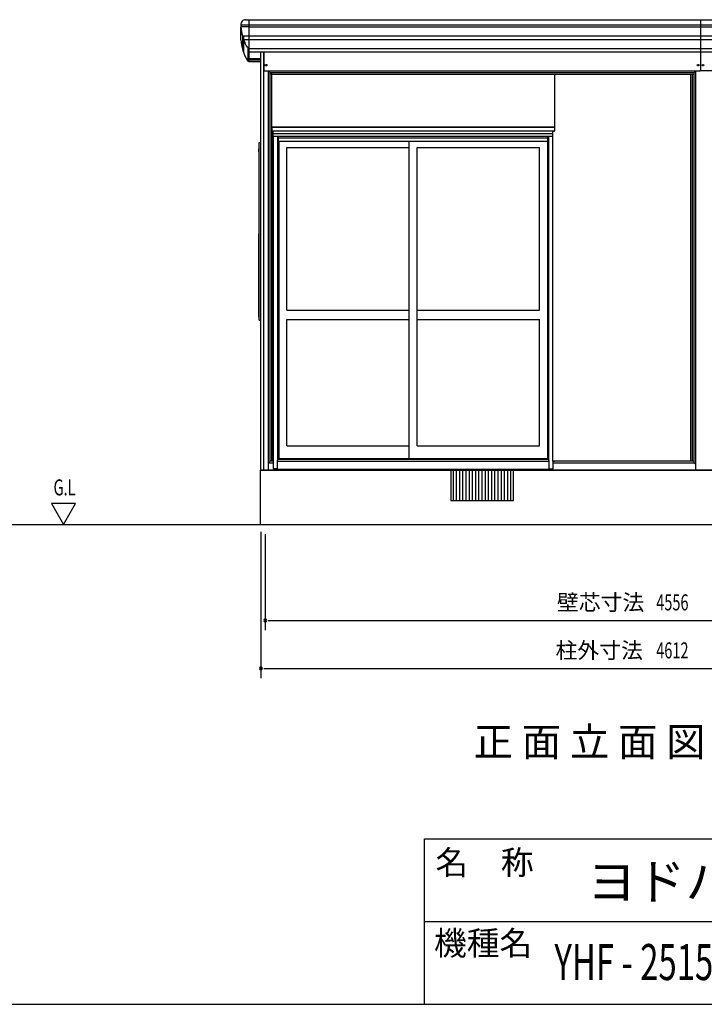
# Model space of a CAD drawing. Extents: x 543 to 20478, y 226 to 14052.
# Drawn here: x 10321 to 14599, y 517 to 6671 of the extents above; entities that cross this region are included whole.
import ezdxf
from ezdxf.enums import TextEntityAlignment as Align

# ---------------------------------------------------------------- set-up
doc = ezdxf.new("R2010")
doc.units = 0
doc.header["$LTSCALE"] = 50
doc.header["$MEASUREMENT"] = 0
for name, color, linetype in [('002', 4, 'CONTINUOUS'), ('007', 4, 'CONTINUOUS'), ('017', 3, 'CONTINUOUS'), ('023', 2, 'CONTINUOUS'), ('213', 3, 'CONTINUOUS'), ('223', 3, 'CONTINUOUS'), ('302', 1, 'CONTINUOUS'), ('405', 3, 'CONTINUOUS'), ('406', 4, 'CONTINUOUS'), ('407', 3, 'CONTINUOUS'), ('408', 3, 'CONTINUOUS'), ('JUSHI', 3, 'CONTINUOUS'), ('KANKIKO', 6, 'CONTINUOUS'), ('KISO', 7, 'CONTINUOUS'), ('NAME', 20, 'CONTINUOUS'), ('SASHI', 1, 'CONTINUOUS'), ('SUNPOU', 4, 'CONTINUOUS'), ('TATE_W', 2, 'CONTINUOUS'), ('U2', 4, 'CONTINUOUS'), ('U3', 6, 'CONTINUOUS'), ('WAKUMOJI-01', 130, 'CONTINUOUS'), ('WAKUSEN-01', 50, 'CONTINUOUS'), ('WAKUSEN-02', 130, 'CONTINUOUS')]:
    doc.layers.add(name, color=color, linetype=linetype)
doc.styles.add('00', font='ROMANS', dxfattribs={"width": 0.666667, "bigfont": 'BIGFONT'})
doc.styles.add('01', font='ROMANS', dxfattribs={"height": 3, "bigfont": 'BIGFONT'})
doc.styles.add('WAKUMOJI', font='SIMPLEX', dxfattribs={"height": 3, "bigfont": 'BIGFONT'})

msp = doc.modelspace()

# ---------------------------------------------------------------- linework, layer by layer
at = {"layer": '002'}
for p, q in [((11828.1, 3856.3), (11828.1, 6469.6)), ((11846.1, 3856.3), (11846.1, 6469.6)), ((11876.1, 3856.3), (11876.1, 6351.3)), ((11886.1, 3911.3), (11886.1, 6341.3)), ((11896.1, 3911.3), (11896.1, 6330.3)), ((11828.1, 3856.3), (11876.1, 3856.3))]:
    msp.add_line(p, q, dxfattribs=at)
for centre in [(11861.1, 6386.3), (14560.7, 6386.3), (14590.7, 6386.3)]:
    msp.add_circle(centre, 5.06, dxfattribs=at)
at = {"layer": '007'}
for p, q in [((14536.1, 3901.3), (14536.1, 6341.7)), ((14546.1, 3859.3), (14546.1, 6351.3)), ((14515.6, 3911.3), (14515.6, 6329.3)), ((14526.1, 3911.3), (14526.1, 6330.3)), ((13652.6, 3911.3), (13652.6, 5940.3)), ((13652.6, 3911.3), (13662.6, 3911.3)), ((14536.1, 3901.3), (14546.1, 3891.3)), ((14549.1, 3856.3), (14603.1, 3856.3))]:
    msp.add_line(p, q, dxfattribs=at)
msp.add_arc((14549.1, 3859.3), 3, 180, 270, dxfattribs=at)
at = {"layer": '017'}
for p, q in [((14575.7, 6670), (14575.7, 6354.3)), ((11846.1, 6469.6), (11846.1, 6354.3)), ((14575.7, 6489.9), (14575.7, 6354.3)), ((11849.1, 6351.3), (14572.7, 6351.3)), ((11886.1, 6341.3), (11876.1, 6351.3)), ((11886.1, 6341.3), (14535.7, 6341.3)), ((11886.1, 6330.3), (11886.1, 6341.3)), ((14535.7, 6341.3), (14545.7, 6351.3)), ((14535.7, 6330.3), (14535.7, 6341.3)), ((16419.1, 6351.3), (14578.7, 6351.3)), ((11898.1, 6330.3), (11886.1, 6330.3)), ((11898.1, 6329.3), (11898.1, 6330.3)), ((11898.1, 6329.3), (14523.7, 6329.3)), ((14523.7, 6329.3), (14523.7, 6330.3)), ((14523.7, 6330.3), (14535.7, 6330.3))]:
    msp.add_line(p, q, dxfattribs=at)
for centre, start, end in [((11849.1, 6354.3), 180, 270), ((14572.7, 6354.3), 270, 0), ((14578.7, 6354.3), 180, 270)]:
    msp.add_arc(centre, 3, start, end, dxfattribs=at)
at = {"layer": '023'}
for p, q in [((11876.1, 3901.3), (11886.1, 3911.3)), ((11876.1, 3901.3), (11906.1, 3901.3)), ((11906.1, 3911.3), (11886.1, 3911.3)), ((14536.1, 3911.3), (13652.6, 3911.3)), ((13653.1, 3901.3), (14536.1, 3901.3)), ((11876.1, 3856.3), (16392.1, 3856.3))]:
    msp.add_line(p, q, dxfattribs=at)
at = {"layer": '213'}
for p, q in [((11752.6, 6670), (16515.6, 6670)), ((11752.6, 6670), (11752.6, 6469.6)), ((11752.6, 6638.4), (16515.6, 6638.4)), ((11752.6, 6626.4), (16515.6, 6626.4)), ((11752.6, 6570.3), (16515.6, 6570.3)), ((11752.6, 6547.2), (16515.6, 6547.2)), ((11752.6, 6489.9), (16515.6, 6489.9)), ((11752.6, 6469.6), (16515.6, 6469.6))]:
    msp.add_line(p, q, dxfattribs=at)
at = {"layer": '223'}
for p, q in [((11752.6, 6428.5), (11828.1, 6428.5)), ((11752.6, 6419.6), (11828.1, 6419.6)), ((11752.6, 6408.3), (11828.1, 6408.3))]:
    msp.add_line(p, q, dxfattribs=at)
at = {"layer": '302'}
for p, q in [((11896.1, 5999.8), (11896.1, 6329.3)), ((11896.1, 6329.3), (13663.1, 6329.3)), ((13663.1, 6329.3), (13663.1, 5999.8)), ((13663.1, 5999.8), (11896.1, 5999.8))]:
    msp.add_line(p, q, dxfattribs=at)
at = {"layer": '405'}
for p, q in [((11908.1, 3863.3), (11908.1, 3859.3)), ((13651.1, 3859.3), (11908.1, 3859.3)), ((13651.1, 3863.3), (13651.1, 3859.3))]:
    msp.add_line(p, q, dxfattribs=at)
at = {"layer": '406'}
for p, q in [((11896.1, 5999.3), (13663.1, 5999.3)), ((11896.1, 5999.3), (11896.1, 5976.3)), ((13660.1, 5973.3), (11899.1, 5973.3)), ((11905.6, 5940.3), (11905.6, 5973.3)), ((13653.6, 5940.3), (13653.6, 5973.3)), ((13663.1, 5999.3), (13663.1, 5976.3)), ((13653.6, 5956.3), (11905.6, 5956.3)), ((13653.6, 5940.3), (11905.6, 5940.3))]:
    msp.add_line(p, q, dxfattribs=at)
for centre, start, end in [((11899.1, 5976.3), 180, 270), ((13660.1, 5976.3), 270, 0)]:
    msp.add_arc(centre, 3, start, end, dxfattribs=at)
at = {"layer": '407'}
for p, q in [((13627.1, 3915.3), (13627.1, 5940.3)), ((13627.1, 3915.3), (13628.1, 3915.3)), ((13628.1, 3915.3), (13628.1, 3866.3)), ((13653.1, 3911.3), (13653.1, 3863.3)), ((13631.1, 3863.3), (13653.1, 3863.3))]:
    msp.add_line(p, q, dxfattribs=at)
msp.add_arc((13631.1, 3866.3), 3, 180, 270, dxfattribs=at)
at = {"layer": '408'}
for p, q in [((11896.1, 5976.3), (11896.1, 3914.3)), ((11906.1, 5940.3), (11906.1, 3863.3)), ((11932.1, 5940.3), (11932.1, 3915.3)), ((11896.1, 3914.3), (11906.1, 3914.3)), ((11931.1, 3915.3), (11931.1, 3866.3)), ((11932.1, 3915.3), (11931.1, 3915.3)), ((11928.1, 3863.3), (11906.1, 3863.3))]:
    msp.add_line(p, q, dxfattribs=at)
msp.add_arc((11928.1, 3866.3), 3, 270, 0, dxfattribs=at)
at = {"layer": 'JUSHI'}
for p, q in [((11733.1, 6670.5), (11752.6, 6670.5)), ((11752.6, 6670.5), (11752.6, 6489.3)), ((11703.1, 6544.5), (11703.1, 6625.6)), ((11752.6, 6626.5), (11704.1, 6626.5)), ((11752.6, 6636.5), (11704.2, 6636.5)), ((11713.4, 6568.7), (11752.6, 6568.7)), ((11713.7, 6568.6), (11713.7, 6486.1)), ((11720.4, 6546.8), (11752.6, 6546.8)), ((11720.4, 6546.3), (11720.4, 6465.3)), ((11747.8, 6491.8), (11747.8, 6410.9)), ((11752.6, 6469.6), (11752.6, 6408.3))]:
    msp.add_line(p, q, dxfattribs=at)
for centre, radius, start, end in [((11733.1, 6640.5), 30, 90, 185.93777), ((11704.1, 6625.5), 1, 90, 184.62341), ((12003.9, 6649.8), 301.8, 184.62341, 195.47833), ((11704.2, 6637.5), 1, 185.93777, 270), ((11704.1, 6631.5), 5, 270, 90), ((12003.9, 6568.8), 301.8, 184.62158, 210.66079), ((11714, 6569.5), 1, 195.47833, 250.32075), ((11708.9, 6555.3), 14.1, 325.21877, 70.32075), ((11721.4, 6546.6), 1, 145.21877, 200.0612), ((12003.9, 6649.8), 301.8, 200.0612, 210.66079), ((11757.2, 6503.5), 15, 210.66079, 252.10553), ((11757.2, 6422.6), 15, 210.66079, 252.10553)]:
    msp.add_arc(centre, radius, start, end, dxfattribs=at)
at = {"layer": 'KANKIKO'}
for p, q in [((13406.1, 3856.3), (13016.1, 3856.3)), ((13016.1, 3856.3), (13016.1, 3666.3)), ((13031.1, 3666.3), (13031.1, 3856.3)), ((13051.1, 3666.3), (13051.1, 3856.3)), ((13071.1, 3666.3), (13071.1, 3856.3)), ((13091.1, 3666.3), (13091.1, 3856.3)), ((13111.1, 3666.3), (13111.1, 3856.3)), ((13131.1, 3666.3), (13131.1, 3856.3)), ((13151.1, 3666.3), (13151.1, 3856.3)), ((13171.1, 3666.3), (13171.1, 3856.3)), ((13191.1, 3666.3), (13191.1, 3856.3)), ((13211.1, 3666.3), (13211.1, 3856.3)), ((13231.1, 3666.3), (13231.1, 3856.3)), ((13251.1, 3666.3), (13251.1, 3856.3)), ((13271.1, 3666.3), (13271.1, 3856.3)), ((13291.1, 3666.3), (13291.1, 3856.3)), ((13311.1, 3666.3), (13311.1, 3856.3)), ((13331.1, 3666.3), (13331.1, 3856.3)), ((13351.1, 3666.3), (13351.1, 3856.3)), ((13371.1, 3666.3), (13371.1, 3856.3)), ((13391.1, 3666.3), (13391.1, 3856.3)), ((13406.1, 3666.3), (13406.1, 3856.3)), ((13016.1, 3666.3), (13406.1, 3666.3))]:
    msp.add_line(p, q, dxfattribs=at)
at = {"layer": 'KISO'}
for p, q in [((16445.1, 3856.3), (11823.1, 3856.3)), ((11823.1, 3856.3), (11823.1, 3516.3)), ((11823.1, 3516.3), (16445.1, 3516.3))]:
    msp.add_line(p, q, dxfattribs=at)
at = {"layer": 'SASHI'}
for p, q in [((11937.6, 3923.3), (11937.6, 5940.3)), ((11937.6, 5932.8), (13622.6, 5932.8)), ((13622.6, 3923.3), (13622.6, 5940.3)), ((11815.1, 5845.3), (11815.1, 5862.8)), ((11814.6, 5844.3), (11814.5, 4822.3)), ((11814.6, 5844.3), (11814.6, 5845.3)), ((11814.6, 5845.3), (11815.1, 5845.3)), ((11814.5, 4822.3), (11814.5, 4812.3)), ((11814.5, 4812.3), (11815.5, 4812.3)), ((11815.5, 4816.8), (11817, 4816.8)), ((11815.5, 4812.3), (11815.5, 4816.8)), ((11931.1, 3911.3), (13628.1, 3911.3)), ((11932.1, 3923.3), (13627.1, 3923.3))]:
    msp.add_line(p, q, dxfattribs=at)
msp.add_arc((11817.1, 5862.8), 2, 92.95622, 180, dxfattribs=at)
at = {"layer": 'SUNPOU'}
for p, q in [((10670.5, 3646.2), (10520.5, 3646.2)), ((10520.5, 3646.2), (10595.5, 3516.3)), ((10595.5, 3516.3), (10670.5, 3646.2)), ((11828.1, 3470.1), (11828.1, 2556.3)), ((11856.1, 3456.3), (11856.1, 2856.3)), ((11874.8, 2916.3), (11893.6, 2916.3)), ((11881.1, 2916.3), (16387.1, 2916.3)), ((11846.8, 2616.3), (11865.6, 2616.3)), ((11853.1, 2616.3), (16415.1, 2616.3))]:
    msp.add_line(p, q, dxfattribs=at)
for centre, start, end in [((11856.1, 2916.3), 0, 180), ((11856.1, 2916.3), 180, 0), ((11828.1, 2616.3), 0, 180), ((11828.1, 2616.3), 180, 0)]:
    msp.add_arc(centre, 9.38, start, end, dxfattribs=at)
at = {"layer": 'TATE_W'}
for p, q in [((11817, 4793.3), (11817, 5902.3)), ((11817, 5902.3), (11828.1, 5902.3)), ((11817, 4793.3), (11828.1, 4793.3))]:
    msp.add_line(p, q, dxfattribs=at)
at = {"layer": 'U2'}
for p, q in [((11940.1, 5912.3), (11940.1, 3928.3)), ((11940.1, 5912.3), (13620.1, 5912.3)), ((12755.1, 3928.3), (12755.1, 5912.3)), ((13620.1, 5912.3), (13620.1, 3928.3)), ((11990.1, 4856.3), (11990.1, 5872.3)), ((11990.1, 5872.3), (12755.1, 5872.3)), ((12805.1, 4008.3), (12805.1, 5872.3)), ((12805.1, 5872.3), (13570.1, 5872.3)), ((13570.1, 4856.3), (13570.1, 5872.3)), ((11990.1, 4856.3), (12755.1, 4856.3)), ((12805.1, 4856.3), (13570.1, 4856.3)), ((11990.1, 4008.3), (11990.1, 4796.3)), ((11990.1, 4796.3), (12755.1, 4796.3)), ((12805.1, 4796.3), (13570.1, 4796.3)), ((13570.1, 4008.3), (13570.1, 4796.3)), ((11990.1, 4008.3), (12755.1, 4008.3)), ((12805.1, 4008.3), (13570.1, 4008.3)), ((11940.1, 3928.3), (13620.1, 3928.3))]:
    msp.add_line(p, q, dxfattribs=at)
at = {"layer": 'U3'}
msp.add_line((4294.2, 3516.3), (16886.4, 3516.3), dxfattribs=at)
at = {"layer": 'WAKUSEN-01'}
for p, q in [((12850, 1552.5), (20477.5, 1552.5)), ((12850, 517.5), (12850, 1552.5)), ((542.5, 517.5), (20477.5, 517.5))]:
    msp.add_line(p, q, dxfattribs=at)
at = {"layer": 'WAKUSEN-02'}
msp.add_line((12850, 1035), (16792.5, 1035), dxfattribs=at)

# ---------------------------------------------------------------- texts
at = {"layer": 'NAME', "style": '01'}
msp.add_text('ヨドハウス\u3000タイプ', height=225, dxfattribs=at).set_placement((13867.1, 1172.5))
at = {"layer": 'NAME', "style": '00', "width": 0.67}
msp.add_text('YHF - 2515', height=225, dxfattribs=at).set_placement((13662.7, 669))
at = {"layer": 'SUNPOU', "style": '00', "width": 0.67}
msp.add_text('G.L', height=100, dxfattribs=at).set_placement((10532.5, 3697.7))
at = {"layer": 'SUNPOU', "style": '01'}
for s, p in [('壁芯寸法', (13951.4, 3016.3)), ('柱外寸法', (13942.9, 2716.3))]:
    msp.add_text(s, height=100, dxfattribs=at).set_placement(p, align=Align.MIDDLE)
at = {"layer": 'SUNPOU', "style": '00', "width": 0.666667}
for s, p in [('4556', (14399.9, 3016.3)), ('4612', (14399.9, 2716.3))]:
    msp.add_text(s, height=100, dxfattribs=at).set_placement(p, align=Align.MIDDLE)
at = {"layer": 'SUNPOU', "style": '01'}
msp.add_text('正 面 立 面 図', height=180, dxfattribs=at).set_placement((13158.8, 2067.4))
at = {"layer": 'WAKUMOJI-01', "style": 'WAKUMOJI'}
for s, p in [('名\u3000称', (12918.9, 1328.7)), ('機種名', (12910.3, 824.5))]:
    msp.add_text(s, height=150, dxfattribs=at).set_placement(p)

doc.saveas('drawing.dxf')
